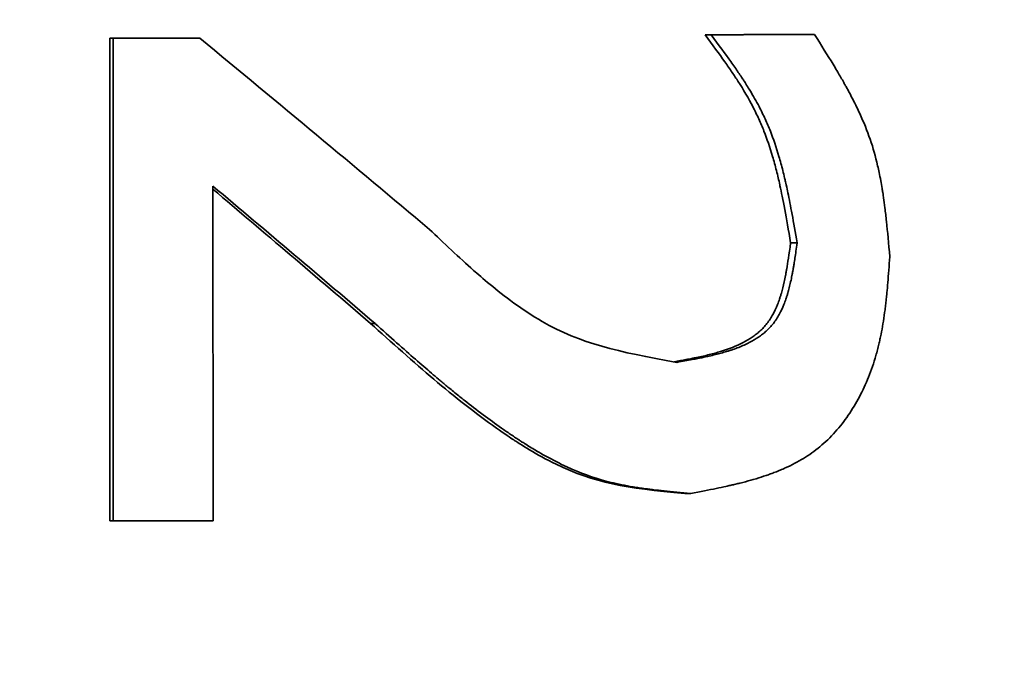
# Model space of a CAD drawing. Units: millimetres. Extents: x 0 to 420, y 0 to 297.
# Drawn here: x 90 to 90, y 122 to 123 of the extents above; entities that cross this region are included whole.
import ezdxf

# ---------------------------------------------------------------- set-up
doc = ezdxf.new("R2010")
doc.units = ezdxf.units.MM
doc.header["$LTSCALE"] = 20
doc.layers.add('Visible Edges(kwh)', color=7, linetype='Continuous', lineweight=35)
doc.styles.add('Uponor 2_5', font='arial.ttf')
doc.dimstyles.new('Typedrawing01 1-20', dxfattribs={"dimscale": 20, "dimtxt": 2.5, "dimasz": 2.5, "dimexe": 1.5, "dimexo": 0.75, "dimgap": 0.5, "dimtad": 1, "dimtoh": 1, "dimrnd": 1e-08, "dimtxsty": 'Uponor 2_5', "dimblk": 'OBLIQUE', "dimcen": -0.091, "dimdle": 1, "dimclrd": 7, "dimclre": 7, "dimclrt": 7, "dimazin": 2, "dimtfac": 0.571429, "dimtmove": 0, "dimatfit": 3, "dimldrblk": 'DOTSMALL', "dimfxl": 1, "dimtolj": 1, "dimlwd": 15, "dimlwe": 15, "dimarcsym": 0})

# ---------------------------------------------------------------- blocks, each defined once
blk = doc.blocks.new('_Oblique')
at = {"color": 0, "linetype": 'ByBlock', "lineweight": -2}
blk.add_line((-0.5, -0.5), (0.5, 0.5), dxfattribs=at)
blk = doc.blocks.new('*D14')
at = {"color": 7, "lineweight": 15, "transparency": 16777216}
for p, q in [((44.21844, 109.7017), (44.21844, 206.87743)), ((98.18541, 205.87743), (42.71844, 205.87743)), ((88.62085, 110.7017), (42.71844, 110.7017))]:
    blk.add_line(p, q, dxfattribs=at)
at = {"layer": 'Defpoints', "color": 0, "transparency": 16777216}
for p in [(44.21844, 205.87743), (98.93541, 205.87743), (89.37085, 110.7017)]:
    blk.add_point(p, dxfattribs=at)
at = {"color": 7, "lineweight": 15, "transparency": 16777216, "xscale": 2.5, "yscale": 2.5, "zscale": 2.5}
for p, rotation in [((44.21844, 205.87743), 90), ((44.21844, 110.7017), 270)]:
    blk.add_blockref('_Oblique', p, dxfattribs=dict(at, rotation=rotation))
at = {"color": 7, "transparency": 16777216, "insert": (42.46844, 157.22735), "char_height": 2.5, "attachment_point": 5, "rotation": 90, "style": 'Uponor 2_5'}
blk.add_mtext('\\A1;H', dxfattribs=at)
blk = doc.blocks.new('_DotSmall')
at = {"color": 0, "linetype": 'ByBlock', "const_width": 0.5}
blk.add_lwpolyline([(-0.0625, 0, 1), (0.0625, 0, 1)], format="xyb", close=True, dxfattribs=at)

msp = doc.modelspace()

# ---------------------------------------------------------------- linework, layer by layer
at = {"layer": 'Visible Edges(kwh)'}
for p, q in [((89.53195, 122.57946), (89.53197, 122.46064)), ((89.53195, 122.57946), (89.53274, 122.57946)), ((89.53274, 122.57946), (89.53275, 122.46064)), ((89.55321, 122.57948), (89.5541, 122.57948)), ((89.6785, 122.5803), (89.67999, 122.5803)), ((89.70386, 122.58034), (89.70548, 122.58034)), ((89.55737, 122.46066), (89.55732, 122.54304)), ((89.69957, 122.52905), (89.70116, 122.52905)), ((89.59615, 122.50923), (89.59724, 122.50923)), ((89.6735, 122.46736), (89.67497, 122.46736)), ((89.53197, 122.46064), (89.53275, 122.46064))]:
    msp.add_line(p, q, dxfattribs=at)
for centre, major_axis, ratio, start_param, end_param in [((89.37085, 122.57947), (-1.03001, -0.0007), 0.000114, 1.727853, 1.748783), ((89.37085, 122.57947), (-1.03501, -0.0007), 0.000114, 1.727853, 1.748783), ((89.37085, 122.58032), (-1.03002, -0.00132), 0.000418, 1.87411, 1.900023), ((89.37085, 122.58032), (-1.03502, -0.00132), 0.000416, 1.87411, 1.900023), ((89.12659, 122.39658), (1.36627, -1.0766), 0.221655, 1.397491, 1.427928), ((89.37085, 122.46065), (1.03501, 0.001), 0.000165, 4.869461, 4.893588)]:
    msp.add_ellipse(centre, major_axis=major_axis, ratio=ratio, start_param=start_param, end_param=end_param, dxfattribs=at)
msp.add_open_spline([(89.61064, 122.53239), (89.59241, 122.54773), (89.57356, 122.56342), (89.5541, 122.57948)], degree=3, dxfattribs=at)
for points, knots in [([(89.6785, 122.5803), (89.68037, 122.57779), (89.68198, 122.57558), (89.68401, 122.57271), (89.68462, 122.57184), (89.68544, 122.57063), (89.6857, 122.57025), (89.68606, 122.5697), (89.68618, 122.56953), (89.68635, 122.56927), (89.68643, 122.56914), (89.68651, 122.56902), (89.68656, 122.56893), (89.68657, 122.56892), (89.68798, 122.56674), (89.68919, 122.56465), (89.69079, 122.56159), (89.69128, 122.56057), (89.6922, 122.55856), (89.69264, 122.55754), (89.69376, 122.55467), (89.69446, 122.55259), (89.69545, 122.54923), (89.69577, 122.54807), (89.69623, 122.54627), (89.69651, 122.54512), (89.69678, 122.54394), (89.69692, 122.5433), (89.69694, 122.54318), (89.69763, 122.54005), (89.6985, 122.53536), (89.69957, 122.52905)], [0.0000001, 0.0000001, 0.0000001, 0.0000001, 0.125, 0.125, 0.1875, 0.1875, 0.21875, 0.21875, 0.234375, 0.234375, 0.2421875, 0.2460938, 0.2460938, 0.25, 0.25, 0.375, 0.375, 0.4375, 0.4375, 0.5, 0.5, 0.625, 0.625, 0.6875, 0.6875, 0.71875, 0.7460938, 0.7460938, 0.75, 0.75, 1, 1, 1, 1]), ([(89.67999, 122.5803), (89.68187, 122.57779), (89.68349, 122.57558), (89.68485, 122.57367), (89.68553, 122.57271), (89.68614, 122.57184), (89.68669, 122.57103), (89.68697, 122.57063), (89.68723, 122.57025), (89.68747, 122.56989), (89.68759, 122.5697), (89.68771, 122.56953), (89.68782, 122.56935), (89.68791, 122.56923), (89.68799, 122.5691), (89.68807, 122.56897), (89.6884, 122.56847), (89.68905, 122.56743), (89.68954, 122.56663), (89.69035, 122.56528), (89.69111, 122.56394), (89.69181, 122.56261), (89.69234, 122.56159), (89.69284, 122.56057), (89.6933, 122.55957), (89.69376, 122.55856), (89.6942, 122.55754), (89.69458, 122.55658), (89.69533, 122.55467), (89.69603, 122.55259), (89.6967, 122.55035), (89.69703, 122.54923), (89.69734, 122.54807), (89.69765, 122.54687), (89.6978, 122.54627), (89.69796, 122.54565), (89.6981, 122.54503), (89.69818, 122.54472), (89.69825, 122.54441), (89.69832, 122.54409), (89.69838, 122.54385), (89.69843, 122.54362), (89.69849, 122.54338), (89.6987, 122.54242), (89.69876, 122.5421), (89.6989, 122.54142), (89.69952, 122.53841), (89.70028, 122.53428), (89.70116, 122.52905)], [0.0000002, 0.0000002, 0.0000002, 0.0000002, 0.125, 0.125, 0.125, 0.1875, 0.1875, 0.1875, 0.21875, 0.21875, 0.21875, 0.234375, 0.234375, 0.234375, 0.2460938, 0.2460938, 0.2460938, 0.2939506, 0.2939506, 0.2939506, 0.375, 0.375, 0.375, 0.4375, 0.4375, 0.4375, 0.5, 0.5, 0.5, 0.625, 0.625, 0.625, 0.6875, 0.6875, 0.6875, 0.71875, 0.71875, 0.71875, 0.734375, 0.734375, 0.734375, 0.7460938, 0.7460938, 0.7460938, 0.7925746, 0.7925746, 0.7925746, 1, 1, 1, 1]), ([(89.72399, 122.52563), (89.7237, 122.52894), (89.72343, 122.53183), (89.72317, 122.5343), (89.72304, 122.53553), (89.72291, 122.53666), (89.72279, 122.53768), (89.72268, 122.53857), (89.72257, 122.53939), (89.72246, 122.54012), (89.72244, 122.54026), (89.72244, 122.54033), (89.72238, 122.54068), (89.72234, 122.54094), (89.72231, 122.54119), (89.72227, 122.54143), (89.72221, 122.54177), (89.72216, 122.5421), (89.72211, 122.54242), (89.72199, 122.54312), (89.72188, 122.54376), (89.72177, 122.54434), (89.72149, 122.54583), (89.72124, 122.547), (89.721, 122.54801), (89.72041, 122.55059), (89.71996, 122.55219), (89.71913, 122.5546), (89.71843, 122.55662), (89.71758, 122.55873), (89.71658, 122.56092), (89.71608, 122.56202), (89.71553, 122.56313), (89.71496, 122.56427), (89.71467, 122.56484), (89.71437, 122.56542), (89.71406, 122.566), (89.7139, 122.56629), (89.71375, 122.56658), (89.71359, 122.56687), (89.71351, 122.56702), (89.71343, 122.56717), (89.71335, 122.56732), (89.71326, 122.56746), (89.71315, 122.56767), (89.7131, 122.56776), (89.71302, 122.5679), (89.713, 122.56793), (89.71295, 122.56803), (89.7129, 122.56811), (89.71285, 122.56821), (89.71279, 122.56831), (89.7127, 122.56848), (89.71259, 122.56867), (89.71247, 122.56889), (89.71226, 122.56925), (89.71202, 122.56967), (89.71174, 122.57014), (89.71126, 122.57095), (89.71069, 122.57193), (89.71002, 122.57303), (89.70873, 122.57516), (89.70707, 122.57781), (89.70548, 122.58034)], [0, 0, 0, 0, 0.125, 0.125, 0.125, 0.1875, 0.1875, 0.1875, 0.242188, 0.242188, 0.242188, 0.252373, 0.252373, 0.252373, 0.259713, 0.259713, 0.259713, 0.270064, 0.270064, 0.270064, 0.29304, 0.29304, 0.29304, 0.351259, 0.351259, 0.351259, 0.5, 0.5, 0.5, 0.625, 0.625, 0.625, 0.6875, 0.6875, 0.6875, 0.71875, 0.71875, 0.71875, 0.734375, 0.734375, 0.734375, 0.742187, 0.742187, 0.742187, 0.75, 0.75, 0.75, 0.76225, 0.76225, 0.76225, 0.773298, 0.773298, 0.773298, 0.793069, 0.793069, 0.793069, 0.827274, 0.827274, 0.827274, 0.886293, 0.886293, 0.886293, 1, 1, 1, 1]), ([(89.55732, 122.54228), (89.56367, 122.53691), (89.57, 122.53154), (89.58296, 122.52051), (89.58958, 122.51487), (89.59615, 122.50923)], [-0.1030696, -0.1030696, -0.1030696, -0.1030696, -0.0527043, -0.0527043, 0, 0, 0, 0]), ([(89.67159, 122.49965), (89.65699, 122.50223), (89.64792, 122.50424), (89.636, 122.51111), (89.63368, 122.51264), (89.62704, 122.51744), (89.6235, 122.52054), (89.61807, 122.52536), (89.61404, 122.52916), (89.61064, 122.53239)], [-0.08651064, -0.08651064, -0.08651064, -0.08651064, -0.05320065, -0.05320065, -0.04494205, -0.04494205, -0.02855804, -0.02855804, 0, 0, 0, 0]), ([(89.69957, 122.52905), (89.69917, 122.5262), (89.69886, 122.52407), (89.69862, 122.52269), (89.69859, 122.52251), (89.69852, 122.52211), (89.69847, 122.52184), (89.69842, 122.52156), (89.69837, 122.52128), (89.69831, 122.52101), (89.69821, 122.52048), (89.6981, 122.51996), (89.69799, 122.51946), (89.69777, 122.51846), (89.69754, 122.51754), (89.69729, 122.5167), (89.69723, 122.51649), (89.69715, 122.5162), (89.69707, 122.51595), (89.69699, 122.51571), (89.69692, 122.51547), (89.69684, 122.51524), (89.69668, 122.51477), (89.69651, 122.51431), (89.69634, 122.51388), (89.69599, 122.513), (89.69561, 122.5122), (89.69521, 122.51146), (89.69501, 122.51109), (89.69476, 122.51067), (89.69452, 122.5103), (89.69428, 122.50993), (89.69402, 122.50957), (89.69375, 122.50923), (89.69322, 122.50854), (89.69263, 122.50791), (89.692, 122.50733), (89.69168, 122.50704), (89.69142, 122.50682), (89.6911, 122.50657), (89.69079, 122.50633), (89.69046, 122.50609), (89.69011, 122.50585), (89.68942, 122.50538), (89.68867, 122.50494), (89.68787, 122.50452), (89.68625, 122.50368), (89.68439, 122.50294), (89.68229, 122.50231), (89.68203, 122.50223), (89.68187, 122.50218), (89.68165, 122.50212), (89.68143, 122.50205), (89.68121, 122.50199), (89.68098, 122.50193), (89.68052, 122.5018), (89.68005, 122.50168), (89.67955, 122.50155), (89.67857, 122.50131), (89.67751, 122.50107), (89.67637, 122.50083), (89.67609, 122.50077), (89.67602, 122.50076), (89.67583, 122.50072), (89.67564, 122.50068), (89.67543, 122.50064), (89.67522, 122.5006), (89.67479, 122.50051), (89.67431, 122.50042), (89.67379, 122.50032), (89.67294, 122.50016), (89.67196, 122.49998), (89.67086, 122.49978)], [0, 0, 0, 0, 0.125, 0.125, 0.125, 0.140625, 0.140625, 0.140625, 0.15625, 0.15625, 0.15625, 0.1875, 0.1875, 0.1875, 0.25, 0.25, 0.25, 0.265625, 0.265625, 0.265625, 0.28125, 0.28125, 0.28125, 0.3125, 0.3125, 0.3125, 0.375, 0.375, 0.375, 0.40625, 0.40625, 0.40625, 0.4375, 0.4375, 0.4375, 0.5, 0.5, 0.5, 0.53125, 0.53125, 0.53125, 0.5625, 0.5625, 0.5625, 0.625, 0.625, 0.625, 0.75, 0.75, 0.75, 0.765625, 0.765625, 0.765625, 0.78125, 0.78125, 0.78125, 0.8125, 0.8125, 0.8125, 0.875, 0.875, 0.875, 0.890625, 0.890625, 0.890625, 0.90625, 0.90625, 0.90625, 0.9375, 0.9375, 0.9375, 0.9890214, 0.9890214, 0.9890214, 0.9890214]), ([(89.70116, 122.52905), (89.70097, 122.52762), (89.70079, 122.52638), (89.70063, 122.52532), (89.70055, 122.52479), (89.70048, 122.5243), (89.70041, 122.52387), (89.70035, 122.52354), (89.7003, 122.52323), (89.70026, 122.52296), (89.70024, 122.52283), (89.70022, 122.52276), (89.70017, 122.52247), (89.70013, 122.52223), (89.70009, 122.52202), (89.70006, 122.52184), (89.7, 122.52151), (89.69995, 122.52124), (89.6999, 122.52101), (89.69979, 122.52043), (89.69971, 122.52005), (89.69958, 122.51946), (89.69947, 122.51896), (89.69935, 122.51848), (89.69924, 122.51802), (89.69912, 122.51756), (89.69903, 122.5172), (89.69888, 122.5167), (89.69881, 122.51647), (89.69873, 122.51618), (89.69865, 122.51595), (89.69857, 122.5157), (89.6985, 122.51546), (89.69842, 122.51524), (89.69826, 122.51476), (89.6981, 122.51433), (89.69792, 122.51388), (89.69757, 122.513), (89.69722, 122.51226), (89.69679, 122.51146), (89.69657, 122.51107), (89.69633, 122.51066), (89.69609, 122.5103), (89.69585, 122.50993), (89.6956, 122.50958), (89.69532, 122.50923), (89.69478, 122.50854), (89.69413, 122.50785), (89.69356, 122.50733), (89.69326, 122.50706), (89.69298, 122.50683), (89.69266, 122.50657), (89.69235, 122.50633), (89.69201, 122.50609), (89.69166, 122.50585), (89.69097, 122.50538), (89.6902, 122.50493), (89.6894, 122.50452), (89.68859, 122.5041), (89.68772, 122.50371), (89.68679, 122.50334), (89.68632, 122.50315), (89.68584, 122.50298), (89.68534, 122.5028), (89.68509, 122.50272), (89.68484, 122.50263), (89.68458, 122.50255), (89.68433, 122.50247), (89.68401, 122.50237), (89.6838, 122.50231), (89.68357, 122.50223), (89.6834, 122.50218), (89.68316, 122.50212), (89.68295, 122.50205), (89.68272, 122.50199), (89.68248, 122.50193), (89.68202, 122.5018), (89.68153, 122.50167), (89.68105, 122.50155), (89.68056, 122.50143), (89.68004, 122.50131), (89.67951, 122.50119), (89.67911, 122.5011), (89.6787, 122.50101), (89.67828, 122.50092), (89.67803, 122.50087), (89.67783, 122.50083), (89.67772, 122.5008), (89.67761, 122.50078), (89.67747, 122.50075), (89.67731, 122.50072), (89.67713, 122.50068), (89.67693, 122.50064), (89.67669, 122.5006), (89.6763, 122.50052), (89.67581, 122.50043), (89.67526, 122.50032), (89.67421, 122.50012), (89.67287, 122.49988), (89.67159, 122.49965)], [0, 0, 0, 0, 0.0625, 0.0625, 0.0625, 0.09375, 0.09375, 0.09375, 0.117188, 0.117188, 0.117188, 0.127423, 0.127423, 0.127423, 0.135743, 0.135743, 0.135743, 0.150311, 0.150311, 0.150311, 0.1875, 0.1875, 0.1875, 0.21875, 0.21875, 0.21875, 0.25, 0.25, 0.25, 0.263959, 0.263959, 0.263959, 0.279628, 0.279628, 0.279628, 0.3125, 0.3125, 0.3125, 0.375, 0.375, 0.375, 0.405609, 0.405609, 0.405609, 0.4375, 0.4375, 0.4375, 0.5, 0.5, 0.5, 0.533097, 0.533097, 0.533097, 0.564072, 0.564072, 0.564072, 0.625, 0.625, 0.625, 0.6875, 0.6875, 0.6875, 0.71875, 0.71875, 0.71875, 0.734375, 0.734375, 0.734375, 0.749999, 0.749999, 0.749999, 0.767446, 0.767446, 0.767446, 0.782741, 0.782741, 0.782741, 0.812499, 0.812499, 0.812499, 0.84375, 0.84375, 0.84375, 0.867188, 0.867188, 0.867188, 0.881128, 0.881128, 0.881128, 0.896542, 0.896542, 0.896542, 0.913645, 0.913645, 0.913645, 0.943152, 0.943152, 0.943152, 1, 1, 1, 1]), ([(89.67497, 122.46736), (89.67736, 122.46782), (89.67945, 122.46823), (89.68123, 122.4686), (89.68211, 122.46878), (89.68293, 122.46896), (89.68366, 122.46912), (89.68403, 122.4692), (89.68438, 122.46927), (89.68471, 122.46935), (89.68487, 122.46939), (89.68503, 122.46942), (89.68519, 122.46946), (89.68539, 122.46951), (89.68551, 122.46953), (89.686, 122.46965), (89.6864, 122.46975), (89.68675, 122.46983), (89.68707, 122.46991), (89.68762, 122.47005), (89.68807, 122.47017), (89.68845, 122.47027), (89.68944, 122.47053), (89.69007, 122.47071), (89.69108, 122.47101), (89.69192, 122.47127), (89.69273, 122.47153), (89.69351, 122.47179), (89.6939, 122.47193), (89.69428, 122.47206), (89.69465, 122.4722), (89.69503, 122.47233), (89.69532, 122.47244), (89.69575, 122.47261), (89.69594, 122.47268), (89.69619, 122.47278), (89.69639, 122.47286), (89.69661, 122.47295), (89.69682, 122.47304), (89.69702, 122.47312), (89.69746, 122.47331), (89.69786, 122.47348), (89.69825, 122.47366), (89.69906, 122.47402), (89.69979, 122.47438), (89.70058, 122.4748), (89.70209, 122.47559), (89.70341, 122.47638), (89.70478, 122.47735), (89.70546, 122.47783), (89.70617, 122.47837), (89.7068, 122.47889), (89.70746, 122.47944), (89.70808, 122.48), (89.70872, 122.48061), (89.70996, 122.48181), (89.71118, 122.48318), (89.71224, 122.48455), (89.71278, 122.48525), (89.71327, 122.48591), (89.71377, 122.48664), (89.71426, 122.48735), (89.71473, 122.48808), (89.71519, 122.48884), (89.71609, 122.49034), (89.71693, 122.49192), (89.71768, 122.49353), (89.71843, 122.49517), (89.71911, 122.49687), (89.71971, 122.49864), (89.72002, 122.49952), (89.7203, 122.50042), (89.72056, 122.50134), (89.7207, 122.5018), (89.72082, 122.50226), (89.72095, 122.50273), (89.72107, 122.5032), (89.72121, 122.50376), (89.7213, 122.50415), (89.72135, 122.50437), (89.72139, 122.50453), (89.72144, 122.50474), (89.72148, 122.50493), (89.72153, 122.50513), (89.72157, 122.50534), (89.72166, 122.50572), (89.72174, 122.50614), (89.72183, 122.50656), (89.72199, 122.5074), (89.72216, 122.5083), (89.7223, 122.50915), (89.72245, 122.51003), (89.72259, 122.51095), (89.72272, 122.51189), (89.72278, 122.51236), (89.72284, 122.51284), (89.7229, 122.51333), (89.72293, 122.51357), (89.72296, 122.51382), (89.72299, 122.51406), (89.72302, 122.51431), (89.72306, 122.51465), (89.72308, 122.5148), (89.7231, 122.51503), (89.72311, 122.51509), (89.72313, 122.51527), (89.72317, 122.51567), (89.72322, 122.51619), (89.72328, 122.51683), (89.72335, 122.51752), (89.72343, 122.51835), (89.72351, 122.5193), (89.72366, 122.52114), (89.72383, 122.52344), (89.72399, 122.52563)], [0, 0, 0, 0, 0.0625, 0.0625, 0.0625, 0.09375, 0.09375, 0.09375, 0.109375, 0.109375, 0.109375, 0.117188, 0.117188, 0.117188, 0.127418, 0.127418, 0.127418, 0.135722, 0.135722, 0.135722, 0.150276, 0.150276, 0.150276, 0.1875, 0.1875, 0.1875, 0.21875, 0.21875, 0.21875, 0.234375, 0.234375, 0.234375, 0.25, 0.25, 0.25, 0.256745, 0.256745, 0.256745, 0.26395, 0.26395, 0.26395, 0.279619, 0.279619, 0.279619, 0.3125, 0.3125, 0.3125, 0.375, 0.375, 0.375, 0.40574, 0.40574, 0.40574, 0.4375, 0.4375, 0.4375, 0.5, 0.5, 0.5, 0.532044, 0.532044, 0.532044, 0.563192, 0.563192, 0.563192, 0.625, 0.625, 0.625, 0.6875, 0.6875, 0.6875, 0.71875, 0.71875, 0.71875, 0.734375, 0.734375, 0.734375, 0.75, 0.75, 0.75, 0.759016, 0.759016, 0.759016, 0.767274, 0.767274, 0.767274, 0.78261, 0.78261, 0.78261, 0.8125, 0.8125, 0.8125, 0.84375, 0.84375, 0.84375, 0.859375, 0.859375, 0.859375, 0.867187, 0.867187, 0.867187, 0.875, 0.875, 0.875, 0.886653, 0.886653, 0.886653, 0.913642, 0.913642, 0.913642, 0.94315, 0.94315, 0.94315, 1, 1, 1, 1]), ([(89.59615, 122.50923), (89.60116, 122.50472), (89.60692, 122.49958), (89.61679, 122.49119), (89.62191, 122.48715), (89.62917, 122.48202), (89.63067, 122.48103), (89.63284, 122.47961), (89.63684, 122.47699), (89.65128, 122.46996), (89.65888, 122.46869), (89.6735, 122.46736)], [-0.2847909, -0.2847909, -0.2847909, -0.2847909, -0.2267202, -0.2267202, -0.1650132, -0.1650132, -0.1407785, -0.1407785, -0.0920948, -0.0920948, 0, 0, 0, 0]), ([(89.59724, 122.50923), (89.60102, 122.50585), (89.60434, 122.5029), (89.6072, 122.5004), (89.60863, 122.49915), (89.60995, 122.49801), (89.61115, 122.49698), (89.61175, 122.49646), (89.61233, 122.49598), (89.61287, 122.49552), (89.61314, 122.49528), (89.61341, 122.49506), (89.61366, 122.49485), (89.61379, 122.49474), (89.61392, 122.49463), (89.61405, 122.49453), (89.61421, 122.49439), (89.61429, 122.49432), (89.61472, 122.49396), (89.61504, 122.4937), (89.61535, 122.49345), (89.61564, 122.49321), (89.61607, 122.49285), (89.61647, 122.49252), (89.61685, 122.49222), (89.6178, 122.49145), (89.61856, 122.49084), (89.61923, 122.49031), (89.62096, 122.48894), (89.62206, 122.48809), (89.62388, 122.48673), (89.6254, 122.48559), (89.62689, 122.48451), (89.62835, 122.48348), (89.62909, 122.48297), (89.62981, 122.48247), (89.63053, 122.48198), (89.63089, 122.48174), (89.63124, 122.4815), (89.6316, 122.48126), (89.63178, 122.48114), (89.63195, 122.48102), (89.63213, 122.48091), (89.63231, 122.48079), (89.63243, 122.48071), (89.63266, 122.48056), (89.63284, 122.48044), (89.63312, 122.48026), (89.63334, 122.48012), (89.63357, 122.47997), (89.6338, 122.47983), (89.63402, 122.47969), (89.63449, 122.47939), (89.63494, 122.47911), (89.63537, 122.47885), (89.63633, 122.47826), (89.6372, 122.47774), (89.63802, 122.47727), (89.6398, 122.47626), (89.64136, 122.47543), (89.64318, 122.47454), (89.64656, 122.47291), (89.64974, 122.47166), (89.6529, 122.47075), (89.65448, 122.4703), (89.65618, 122.46989), (89.658, 122.46952), (89.65891, 122.46934), (89.65985, 122.46916), (89.66082, 122.469), (89.6613, 122.46892), (89.66179, 122.46884), (89.66229, 122.46876), (89.66254, 122.46873), (89.66279, 122.46869), (89.66305, 122.46865), (89.6633, 122.46862), (89.66366, 122.46857), (89.66381, 122.46854), (89.66404, 122.46851), (89.66411, 122.4685), (89.66429, 122.46848), (89.66444, 122.46846), (89.66461, 122.46844), (89.66479, 122.46842), (89.66511, 122.46837), (89.66548, 122.46833), (89.66589, 122.46828), (89.66661, 122.4682), (89.66747, 122.4681), (89.66845, 122.468), (89.67033, 122.4678), (89.6727, 122.46757), (89.67497, 122.46736)], [0, 0, 0, 0, 0.125, 0.125, 0.125, 0.1875, 0.1875, 0.1875, 0.21875, 0.21875, 0.21875, 0.234375, 0.234375, 0.234375, 0.242188, 0.242188, 0.242188, 0.252366, 0.252366, 0.252366, 0.259933, 0.259933, 0.259933, 0.271328, 0.271328, 0.271328, 0.300356, 0.300356, 0.300356, 0.375, 0.375, 0.375, 0.4375, 0.4375, 0.4375, 0.46875, 0.46875, 0.46875, 0.484375, 0.484375, 0.484375, 0.492188, 0.492188, 0.492188, 0.5, 0.5, 0.5, 0.506169, 0.506169, 0.506169, 0.512619, 0.512619, 0.512619, 0.526408, 0.526408, 0.526408, 0.557563, 0.557563, 0.557563, 0.625, 0.625, 0.625, 0.75, 0.75, 0.75, 0.8125, 0.8125, 0.8125, 0.84375, 0.84375, 0.84375, 0.859375, 0.859375, 0.859375, 0.867188, 0.867188, 0.867188, 0.875, 0.875, 0.875, 0.886649, 0.886649, 0.886649, 0.896534, 0.896534, 0.896534, 0.913636, 0.913636, 0.913636, 0.943146, 0.943146, 0.943146, 1, 1, 1, 1])]:
    msp.add_open_spline(points, degree=3, knots=knots, dxfattribs=at)

# ---------------------------------------------------------------- dimensions: what is measured, and where the dimension line sits
dim = msp.add_linear_dim(base=(44.21844, 205.87743), p1=(89.37085, 110.7017), p2=(98.93541, 205.87743), angle=90, text='H', dimstyle='Typedrawing01 1-20', override={"dimscale": 1, "dimlfac": 1, "dimtix": 0, "dimtofl": 1, "dimtmove": 0, "dimatfit": 3})
dim.commit()
dim.dimension.update_dxf_attribs({"geometry": '*D14', "text_midpoint": (44.21844, 157.22735), "dimtype": 160})

doc.saveas('drawing.dxf')
